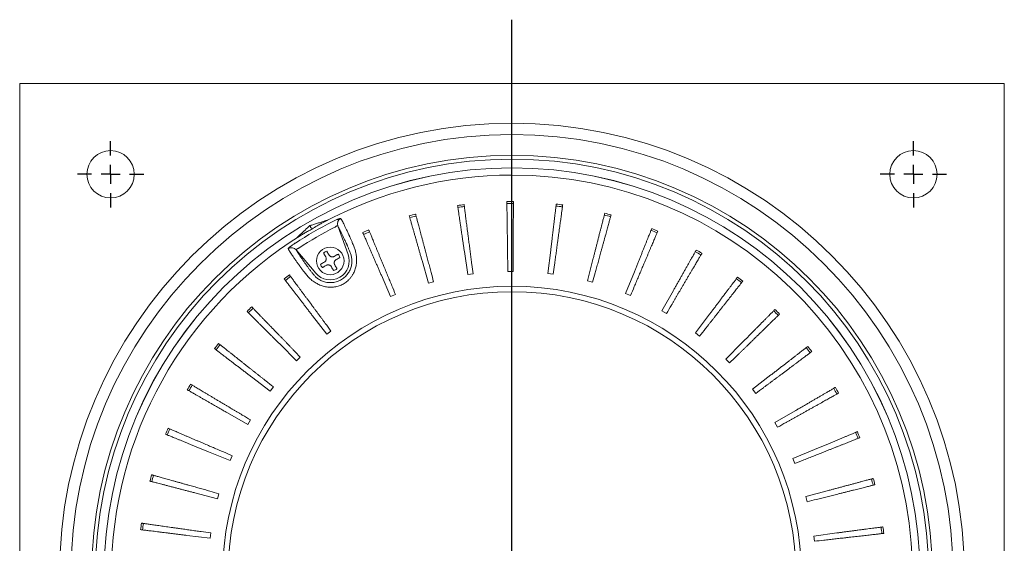
# Model space of a CAD drawing. Units: millimetres. Extents: x 21 to 205, y 9 to 287.
# Drawn here: x 118 to 170, y 134 to 162 of the extents above; entities that cross this region are included whole.
import ezdxf

# ---------------------------------------------------------------- set-up
doc = ezdxf.new("R2010")
doc.units = ezdxf.units.MM
doc.layers.add('WAKU', color=7, linetype='Continuous')

# ---------------------------------------------------------------- blocks, each defined once
blk = doc.blocks.new('SW_CENTERMARKSYMBOL_15')
at = {"layer": 'WAKU', "color": 0}
blk.add_line((0, 1), (0, 29.365), dxfattribs=at)
blk = doc.blocks.new('SW_CENTERMARKSYMBOL_16')
at = {"layer": 'WAKU', "color": 0}
for p, q in [((0, 1), (0, 1.75)), ((-1, 0), (-1.75, 0)), ((0, 0), (-0.5, 0)), ((0, 0), (0, 0.5)), ((0, 0), (0, -0.5)), ((0, 0), (0.5, 0)), ((1, 0), (1.75, 0)), ((0, -1), (0, -1.75))]:
    blk.add_line(p, q, dxfattribs=at)
blk = doc.blocks.new('SW_CENTERMARKSYMBOL_17')
at = {"layer": 'WAKU', "color": 0}
for p, q in [((0, 1), (0, 1.75)), ((-1, 0), (-1.75, 0)), ((0, 0), (-0.5, 0)), ((0, 0), (0, 0.5)), ((0, 0), (0, -0.5)), ((0, 0), (0.5, 0)), ((1, 0), (1.75, 0)), ((0, -1), (0, -1.75))]:
    blk.add_line(p, q, dxfattribs=at)

msp = doc.modelspace()

# ---------------------------------------------------------------- linework, layer by layer
at = {"color": 7, "linetype": 'Continuous', "lineweight": 15}
for p, q in [((118.367, 158.654), (170.367, 158.654)), ((118.367, 106.654), (118.367, 158.654)), ((170.367, 158.654), (170.367, 106.654)), ((142.031, 148.555), (141.852, 149.775)), ((144.147, 148.724), (144.13, 149.957)), ((146.266, 148.613), (146.412, 149.838)), ((139.957, 148.108), (139.618, 149.294)), ((148.353, 148.224), (148.658, 149.418)), ((144.427, 148.725), (144.147, 148.724)), ((137.959, 147.392), (137.467, 148.523)), ((142.309, 148.593), (142.031, 148.555)), ((146.545, 148.577), (146.266, 148.613)), ((148.624, 148.152), (148.353, 148.224)), ((150.369, 147.563), (150.83, 148.707)), ((140.227, 148.183), (139.957, 148.108)), ((152.281, 146.642), (152.889, 147.715)), ((138.217, 147.502), (137.959, 147.392)), ((150.629, 147.456), (150.369, 147.563)), ((152.524, 146.502), (152.281, 146.642)), ((134.583, 145.404), (133.833, 146.383)), ((154.056, 145.477), (154.799, 146.461)), ((134.807, 145.573), (134.583, 145.404)), ((154.278, 145.306), (154.056, 145.477)), ((132.989, 144.004), (132.115, 144.875)), ((155.661, 144.089), (156.527, 144.966)), ((133.188, 144.201), (132.989, 144.004)), ((155.859, 143.89), (155.661, 144.089)), ((131.592, 142.406), (130.612, 143.154)), ((157.069, 142.501), (158.044, 143.257)), ((131.764, 142.627), (131.592, 142.406)), ((157.239, 142.278), (157.069, 142.501)), ((130.419, 140.637), (129.348, 141.25)), ((158.256, 140.742), (159.322, 141.362)), ((130.56, 140.88), (130.419, 140.637)), ((158.395, 140.498), (158.256, 140.742)), ((129.488, 138.73), (128.347, 139.196)), ((129.597, 138.989), (129.488, 138.73)), ((159.2, 138.841), (160.339, 139.316)), ((159.306, 138.581), (159.2, 138.841)), ((128.817, 136.716), (127.624, 137.028)), ((128.891, 136.987), (128.817, 136.716)), ((159.886, 136.833), (161.077, 137.153)), ((159.957, 136.561), (159.886, 136.833)), ((128.418, 134.632), (127.194, 134.784)), ((128.455, 134.91), (128.418, 134.632)), ((160.302, 134.751), (161.524, 134.912)), ((160.336, 134.473), (160.302, 134.751))]:
    msp.add_line(p, q, dxfattribs=at)
at = {"color": 7, "linetype": 'Continuous', "lineweight": 0}
for p, q in [((135.163, 151.125), (135.71, 149.624)), ((133.999, 148.637), (132.973, 149.86))]:
    msp.add_line(p, q, dxfattribs=at)
at = {"color": 7, "linetype": 'Continuous', "lineweight": 15, "flags": 128}
msp.add_lwpolyline([(133.801, 150.955), (133.782, 150.988), (133.765, 151.018), (133.749, 151.046), (133.734, 151.07), (133.722, 151.093), (133.71, 151.112), (133.701, 151.129), (133.692, 151.143)], dxfattribs=at)
at = {"color": 7, "linetype": 'Continuous', "lineweight": 15}
for centre, radius in [((144.367, 132.654), 23.9), ((144.367, 132.654), 23.299), ((123.167, 153.854), 1.25), ((165.567, 153.854), 1.25), ((144.367, 132.654), 22.2), ((144.367, 132.654), 21.542), ((134.767, 149.281), 0.73), ((144.367, 132.654), 15.286), ((144.367, 132.654), 15)]:
    msp.add_circle(centre, radius, dxfattribs=at)
at = {"color": 7, "linetype": 'Continuous', "lineweight": 0}
for radius in [22, 21.541]:
    msp.add_circle((144.367, 132.654), radius, dxfattribs=at)
at = {"color": 7, "linetype": 'Continuous', "lineweight": 15}
for centre, radius, start, end in [((144.367, 132.654), 21.156, 90, 118.218), ((144.367, 132.654), 21.156, 1.7827, 90), ((144.367, 132.654), 19.762, 89.7857, 90.7857), ((144.367, 132.654), 19.762, 97.3571, 98.3571), ((144.367, 132.654), 19.66, 97.3571, 98.3571), ((144.367, 132.654), 19.66, 89.7857, 90.7857), ((144.367, 132.654), 19.66, 82.2143, 83.2143), ((144.367, 132.654), 19.762, 82.2143, 83.2143), ((144.367, 132.654), 19.762, 104.9286, 105.9286), ((144.367, 132.654), 19.66, 104.9286, 105.9286), ((144.367, 132.654), 19.66, 74.6429, 75.6429), ((144.367, 132.654), 19.762, 74.6429, 75.6429), ((144.367, 132.654), 19.762, 112.5, 113.5), ((144.367, 132.654), 19.66, 112.5, 113.5), ((144.367, 132.654), 19.66, 67.0714, 68.0714), ((144.367, 132.654), 19.762, 67.0714, 68.0714), ((144.367, 132.654), 21.156, 121.7827, 238.218), ((134.767, 149.281), 0.547, 109.4719, 130.5281), ((144.367, 132.654), 19.66, 59.5, 60.5), ((144.367, 132.654), 19.762, 59.5, 60.5), ((134.767, 149.281), 0.547, 19.4719, 40.5281), ((134.767, 149.281), 0.547, 199.4719, 220.5281), ((134.767, 149.281), 0.547, 289.4719, 310.5281), ((144.367, 132.654), 19.762, 126.5, 127.5), ((144.367, 132.654), 19.66, 126.5, 127.5), ((144.367, 132.654), 19.66, 51.9286, 52.9286), ((144.367, 132.654), 19.762, 51.9286, 52.9286), ((144.367, 132.654), 19.762, 134.0714, 135.0714), ((144.367, 132.654), 19.66, 134.0714, 135.0714), ((144.367, 132.654), 19.66, 44.3571, 45.3571), ((144.367, 132.654), 19.762, 44.3571, 45.3571), ((144.367, 132.654), 19.762, 141.6429, 142.6429), ((144.367, 132.654), 19.66, 141.6429, 142.6429), ((144.367, 132.654), 19.66, 36.7857, 37.7857), ((144.367, 132.654), 19.762, 36.7857, 37.7857), ((144.367, 132.654), 19.762, 149.2143, 150.2143), ((144.367, 132.654), 19.66, 149.2143, 150.2143), ((144.367, 132.654), 19.66, 29.2143, 30.2143), ((144.367, 132.654), 19.762, 29.2143, 30.2143), ((144.367, 132.654), 19.762, 156.7857, 157.7857), ((144.367, 132.654), 19.66, 156.7857, 157.7857), ((144.367, 132.654), 19.66, 21.6429, 22.6429), ((144.367, 132.654), 19.762, 21.6429, 22.6429), ((144.367, 132.654), 19.762, 164.3571, 165.3571), ((144.367, 132.654), 19.66, 164.3571, 165.3571), ((144.367, 132.654), 19.66, 14.0714, 15.0714), ((144.367, 132.654), 19.762, 14.0714, 15.0714), ((144.367, 132.654), 19.762, 171.9286, 172.9286), ((144.367, 132.654), 19.66, 171.9286, 172.9286), ((144.367, 132.654), 19.66, 6.5, 7.5), ((144.367, 132.654), 19.762, 6.5, 7.5)]:
    msp.add_arc(centre, radius, start, end, dxfattribs=at)
at = {"color": 7, "linetype": 'Continuous', "lineweight": 0}
for centre, radius, start, end in [((144.367, 132.654), 20.966, 116.9303, 123.0697), ((135.464, 151.233), 0.32, 115.529, 199.7893), ((144.367, 132.654), 20.647, 116.9303, 123.0697), ((132.729, 149.653), 0.32, 40.2326, 124.449), ((134.767, 149.281), 1.003, 220, 20)]:
    msp.add_arc(centre, radius, start, end, dxfattribs=at)
at = {"color": 7, "linetype": 'Continuous', "lineweight": 15}
for points, knots in [([(144.096, 152.414), (144.097, 152.397), (144.097, 152.363), (144.098, 152.298), (144.099, 152.221), (144.1, 152.133), (144.102, 152.032), (144.103, 151.913), (144.105, 151.774), (144.107, 151.613), (144.11, 151.439), (144.112, 151.26), (144.115, 151.08), (144.117, 150.902), (144.12, 150.719), (144.122, 150.532), (144.125, 150.343), (144.127, 150.15), (144.129, 150.021), (144.13, 149.957)], [0, 0, 0, 0, 0.055185, 0.110089, 0.164793, 0.219392, 0.274102, 0.32936, 0.395051, 0.46113, 0.527351, 0.593462, 0.652331, 0.710741, 0.768538, 0.826265, 0.884492, 0.942419, 1, 1, 1, 1]), ([(144.427, 148.725), (144.428, 148.895), (144.429, 149.112), (144.43, 149.378), (144.43, 149.523), (144.431, 149.668), (144.432, 149.813), (144.432, 149.958), (144.433, 150.104), (144.433, 150.249), (144.434, 150.406), (144.434, 150.573), (144.435, 150.749), (144.436, 150.922), (144.436, 151.091), (144.437, 151.255), (144.437, 151.412), (144.438, 151.562), (144.439, 151.703), (144.439, 151.835), (144.44, 151.955), (144.44, 152.062), (144.44, 152.155), (144.441, 152.237), (144.441, 152.308), (144.441, 152.368), (144.441, 152.4), (144.441, 152.416)], [0, 0, 0, 0, 0.110958, 0.142661, 0.174365, 0.206069, 0.237772, 0.269476, 0.301183, 0.332971, 0.365014, 0.405269, 0.445188, 0.48526, 0.52573, 0.566496, 0.607463, 0.648507, 0.689518, 0.730382, 0.770991, 0.811241, 0.848858, 0.88647, 0.92416, 0.961988, 1, 1, 1, 1]), ([(141.495, 152.206), (141.498, 152.189), (141.502, 152.156), (141.512, 152.092), (141.523, 152.015), (141.536, 151.928), (141.551, 151.828), (141.568, 151.71), (141.588, 151.573), (141.612, 151.413), (141.637, 151.241), (141.663, 151.064), (141.689, 150.886), (141.715, 150.71), (141.741, 150.529), (141.769, 150.344), (141.796, 150.157), (141.824, 149.966), (141.843, 149.839), (141.852, 149.775)], [0, 0, 0, 0, 0.055185, 0.110089, 0.164793, 0.219392, 0.274102, 0.329361, 0.395051, 0.46113, 0.527351, 0.593462, 0.652331, 0.710741, 0.768538, 0.826265, 0.884492, 0.942419, 1, 1, 1, 1]), ([(142.309, 148.593), (142.288, 148.761), (142.26, 148.977), (142.226, 149.241), (142.207, 149.384), (142.189, 149.528), (142.17, 149.672), (142.151, 149.816), (142.133, 149.96), (142.114, 150.105), (142.094, 150.26), (142.073, 150.426), (142.05, 150.6), (142.028, 150.772), (142.006, 150.939), (141.985, 151.102), (141.965, 151.258), (141.946, 151.407), (141.928, 151.547), (141.911, 151.677), (141.896, 151.796), (141.882, 151.902), (141.87, 151.995), (141.86, 152.076), (141.851, 152.146), (141.843, 152.206), (141.839, 152.237), (141.837, 152.253)], [0, 0, 0, 0, 0.110958, 0.142661, 0.174365, 0.206069, 0.237773, 0.269476, 0.301183, 0.332971, 0.365014, 0.405269, 0.445189, 0.48526, 0.52573, 0.566496, 0.607463, 0.648507, 0.689518, 0.730382, 0.770991, 0.811241, 0.848858, 0.886471, 0.92416, 0.961988, 1, 1, 1, 1]), ([(146.702, 152.277), (146.7, 152.26), (146.696, 152.227), (146.689, 152.163), (146.68, 152.086), (146.669, 151.998), (146.657, 151.898), (146.643, 151.78), (146.627, 151.642), (146.608, 151.482), (146.587, 151.309), (146.566, 151.131), (146.545, 150.953), (146.524, 150.776), (146.502, 150.594), (146.48, 150.409), (146.458, 150.221), (146.435, 150.029), (146.42, 149.901), (146.412, 149.838)], [0, 0, 0, 0, 0.055185, 0.110089, 0.164793, 0.219392, 0.274102, 0.329361, 0.395051, 0.46113, 0.527351, 0.593462, 0.652331, 0.710741, 0.768538, 0.826265, 0.884492, 0.942419, 1, 1, 1, 1]), ([(146.545, 148.577), (146.567, 148.745), (146.597, 148.961), (146.633, 149.224), (146.653, 149.368), (146.672, 149.512), (146.692, 149.655), (146.712, 149.799), (146.731, 149.943), (146.751, 150.087), (146.772, 150.243), (146.795, 150.408), (146.819, 150.583), (146.842, 150.754), (146.865, 150.921), (146.887, 151.083), (146.909, 151.239), (146.929, 151.388), (146.948, 151.528), (146.966, 151.658), (146.982, 151.777), (146.997, 151.883), (147.009, 151.976), (147.02, 152.057), (147.03, 152.127), (147.038, 152.186), (147.042, 152.218), (147.044, 152.233)], [0, 0, 0, 0, 0.110958, 0.142662, 0.174365, 0.206069, 0.237772, 0.269476, 0.301183, 0.332971, 0.365014, 0.405269, 0.445189, 0.48526, 0.52573, 0.566496, 0.607463, 0.648508, 0.689518, 0.730382, 0.770991, 0.811241, 0.848858, 0.88647, 0.92416, 0.961988, 1, 1, 1, 1]), ([(133.692, 151.143), (133.759, 151.164), (133.892, 151.206), (134.092, 151.268), (134.263, 151.321), (134.394, 151.361), (134.477, 151.386), (134.53, 151.402), (134.566, 151.412), (134.589, 151.419), (134.607, 151.424), (134.613, 151.425), (134.615, 151.425)], [0, 0, 0, 0, 0.207318, 0.414684, 0.621818, 0.746821, 0.833087, 0.893392, 0.925712, 0.957962, 0.984279, 1, 1, 1, 1]), ([(138.944, 151.657), (138.948, 151.641), (138.958, 151.608), (138.976, 151.546), (138.997, 151.472), (139.021, 151.386), (139.049, 151.29), (139.081, 151.175), (139.119, 151.041), (139.164, 150.886), (139.212, 150.719), (139.261, 150.547), (139.31, 150.374), (139.359, 150.203), (139.409, 150.027), (139.46, 149.847), (139.512, 149.665), (139.565, 149.48), (139.6, 149.356), (139.618, 149.294)], [0, 0, 0, 0, 0.055185, 0.110089, 0.164793, 0.219392, 0.274102, 0.32936, 0.395051, 0.46113, 0.527351, 0.593462, 0.652331, 0.710741, 0.768538, 0.826264, 0.884492, 0.942419, 1, 1, 1, 1]), ([(140.227, 148.183), (140.183, 148.347), (140.127, 148.557), (140.059, 148.814), (140.021, 148.954), (139.984, 149.094), (139.947, 149.234), (139.909, 149.374), (139.872, 149.515), (139.834, 149.656), (139.794, 149.807), (139.751, 149.968), (139.706, 150.139), (139.661, 150.305), (139.618, 150.469), (139.575, 150.627), (139.535, 150.779), (139.496, 150.924), (139.46, 151.061), (139.426, 151.187), (139.395, 151.304), (139.368, 151.407), (139.343, 151.497), (139.322, 151.576), (139.304, 151.645), (139.289, 151.703), (139.28, 151.733), (139.276, 151.749)], [0, 0, 0, 0, 0.110958, 0.142662, 0.174365, 0.206069, 0.237773, 0.269476, 0.301183, 0.332971, 0.365014, 0.405269, 0.445188, 0.48526, 0.52573, 0.566496, 0.607463, 0.648507, 0.689518, 0.730382, 0.770991, 0.811241, 0.848858, 0.886471, 0.92416, 0.961988, 1, 1, 1, 1]), ([(148.624, 148.152), (148.669, 148.315), (148.726, 148.525), (148.797, 148.781), (148.835, 148.921), (148.873, 149.061), (148.912, 149.201), (148.95, 149.341), (148.989, 149.481), (149.027, 149.621), (149.069, 149.772), (149.113, 149.933), (149.16, 150.103), (149.205, 150.27), (149.25, 150.432), (149.294, 150.591), (149.335, 150.743), (149.375, 150.887), (149.412, 151.023), (149.447, 151.15), (149.479, 151.266), (149.507, 151.369), (149.532, 151.459), (149.554, 151.538), (149.572, 151.606), (149.588, 151.664), (149.597, 151.695), (149.601, 151.71)], [0, 0, 0, 0, 0.110958, 0.142661, 0.174365, 0.206069, 0.237772, 0.269476, 0.301183, 0.332971, 0.365014, 0.405269, 0.445188, 0.48526, 0.52573, 0.566496, 0.607463, 0.648507, 0.689518, 0.730382, 0.770991, 0.811241, 0.848858, 0.886471, 0.92416, 0.961988, 1, 1, 1, 1]), ([(149.268, 151.798), (149.263, 151.782), (149.255, 151.749), (149.239, 151.687), (149.22, 151.612), (149.198, 151.526), (149.173, 151.429), (149.143, 151.313), (149.109, 151.178), (149.069, 151.022), (149.026, 150.854), (148.981, 150.681), (148.937, 150.506), (148.893, 150.333), (148.847, 150.156), (148.801, 149.975), (148.754, 149.792), (148.706, 149.605), (148.674, 149.48), (148.658, 149.418)], [0, 0, 0, 0, 0.055185, 0.110089, 0.164793, 0.219392, 0.274102, 0.329361, 0.395051, 0.46113, 0.527351, 0.593462, 0.652331, 0.710741, 0.768538, 0.826265, 0.884492, 0.942419, 1, 1, 1, 1]), ([(132.986, 150.484), (132.986, 150.485), (132.989, 150.488), (133.003, 150.502), (133.025, 150.523), (133.067, 150.564), (133.126, 150.62), (133.205, 150.693), (133.302, 150.784), (133.419, 150.892), (133.555, 151.017), (133.647, 151.101), (133.692, 151.143)], [0, 0, 0, 0, 0.005857, 0.037224, 0.079205, 0.121385, 0.230355, 0.339824, 0.449295, 0.632794, 0.816417, 1, 1, 1, 1]), ([(133.801, 150.955), (133.738, 150.923), (133.612, 150.86), (133.429, 150.759), (133.3, 150.684), (133.234, 150.643), (133.225, 150.637)], [0, 0, 0, 0, 0.316436, 0.632873, 0.94931, 1, 1, 1, 1]), ([(134.365, 151.294), (134.331, 151.276), (134.237, 151.226), (134.048, 151.116), (133.895, 151.016), (133.801, 150.955)], [0, 0, 0, 0, 0.180315, 0.496934, 1, 1, 1, 1]), ([(138.217, 147.502), (138.152, 147.658), (138.069, 147.859), (137.967, 148.105), (137.912, 148.239), (137.856, 148.373), (137.801, 148.507), (137.745, 148.641), (137.689, 148.775), (137.634, 148.91), (137.574, 149.055), (137.51, 149.209), (137.442, 149.372), (137.376, 149.531), (137.312, 149.687), (137.249, 149.839), (137.189, 149.984), (137.131, 150.123), (137.077, 150.253), (137.027, 150.375), (136.981, 150.486), (136.94, 150.584), (136.904, 150.671), (136.873, 150.746), (136.846, 150.812), (136.823, 150.867), (136.811, 150.897), (136.805, 150.911)], [0, 0, 0, 0, 0.110958, 0.142662, 0.174365, 0.206069, 0.237773, 0.269476, 0.301183, 0.332971, 0.365014, 0.405269, 0.445189, 0.48526, 0.52573, 0.566496, 0.607463, 0.648507, 0.689518, 0.730382, 0.770991, 0.811241, 0.848858, 0.886471, 0.92416, 0.961988, 1, 1, 1, 1]), ([(150.629, 147.456), (150.695, 147.612), (150.779, 147.812), (150.883, 148.057), (150.939, 148.19), (150.996, 148.324), (151.053, 148.458), (151.109, 148.591), (151.166, 148.725), (151.222, 148.859), (151.283, 149.004), (151.348, 149.157), (151.417, 149.32), (151.484, 149.479), (151.55, 149.634), (151.614, 149.785), (151.675, 149.93), (151.734, 150.068), (151.789, 150.198), (151.84, 150.319), (151.887, 150.43), (151.928, 150.528), (151.965, 150.615), (151.997, 150.69), (152.024, 150.755), (152.048, 150.81), (152.06, 150.84), (152.066, 150.854)], [0, 0, 0, 0, 0.110958, 0.142662, 0.174365, 0.206069, 0.237773, 0.269476, 0.301183, 0.332971, 0.365014, 0.405269, 0.445188, 0.48526, 0.52573, 0.566496, 0.607463, 0.648507, 0.689518, 0.730382, 0.770991, 0.811241, 0.848858, 0.886471, 0.92416, 0.961988, 1, 1, 1, 1]), ([(151.747, 150.986), (151.741, 150.97), (151.729, 150.939), (151.704, 150.879), (151.676, 150.807), (151.642, 150.725), (151.605, 150.632), (151.561, 150.521), (151.508, 150.392), (151.448, 150.243), (151.383, 150.081), (151.317, 149.915), (151.249, 149.749), (151.183, 149.583), (151.114, 149.414), (151.045, 149.24), (150.974, 149.065), (150.902, 148.886), (150.854, 148.766), (150.83, 148.707)], [0, 0, 0, 0, 0.055185, 0.110089, 0.164793, 0.219392, 0.274102, 0.329361, 0.395051, 0.46113, 0.527351, 0.593462, 0.652331, 0.710741, 0.768538, 0.826265, 0.884492, 0.942419, 1, 1, 1, 1]), ([(136.487, 150.777), (136.494, 150.761), (136.507, 150.73), (136.533, 150.671), (136.564, 150.6), (136.599, 150.519), (136.639, 150.426), (136.687, 150.317), (136.742, 150.19), (136.807, 150.042), (136.876, 149.882), (136.947, 149.718), (137.019, 149.553), (137.09, 149.39), (137.163, 149.222), (137.238, 149.051), (137.313, 148.877), (137.39, 148.7), (137.441, 148.582), (137.467, 148.523)], [0, 0, 0, 0, 0.055185, 0.110089, 0.164793, 0.219392, 0.274102, 0.329361, 0.395051, 0.46113, 0.527351, 0.593462, 0.652331, 0.710741, 0.768538, 0.826265, 0.884493, 0.942419, 1, 1, 1, 1]), ([(134.585, 149.797), (134.594, 149.781), (134.613, 149.748), (134.653, 149.679), (134.684, 149.626), (134.704, 149.591)], [0, 0, 0, 0, 0.24785, 0.496452, 1, 1, 1, 1]), ([(154.099, 149.854), (154.09, 149.839), (154.074, 149.81), (154.042, 149.753), (154.004, 149.686), (153.96, 149.609), (153.911, 149.521), (153.852, 149.418), (153.783, 149.297), (153.704, 149.156), (153.618, 149.005), (153.53, 148.849), (153.442, 148.693), (153.354, 148.537), (153.264, 148.378), (153.172, 148.216), (153.079, 148.051), (152.984, 147.883), (152.92, 147.771), (152.889, 147.715)], [0, 0, 0, 0, 0.055185, 0.110089, 0.164793, 0.219392, 0.274102, 0.329361, 0.395051, 0.461131, 0.527351, 0.593462, 0.652331, 0.710741, 0.768538, 0.826265, 0.884492, 0.942419, 1, 1, 1, 1]), ([(134.531, 149.491), (134.511, 149.526), (134.481, 149.578), (134.441, 149.647), (134.421, 149.681), (134.412, 149.697)], [0, 0, 0, 0, 0.497903, 0.749336, 1, 1, 1, 1]), ([(134.458, 149.218), (134.467, 149.224), (134.485, 149.236), (134.509, 149.259), (134.529, 149.287), (134.544, 149.317), (134.554, 149.348), (134.558, 149.381), (134.557, 149.414), (134.55, 149.452), (134.538, 149.476), (134.531, 149.491)], [0, 0, 0, 0, 0.106453, 0.212892, 0.319453, 0.426008, 0.530067, 0.634132, 0.737282, 0.840451, 1, 1, 1, 1]), ([(134.704, 149.591), (134.71, 149.582), (134.722, 149.563), (134.745, 149.539), (134.773, 149.52), (134.803, 149.505), (134.834, 149.495), (134.867, 149.49), (134.9, 149.492), (134.938, 149.499), (134.962, 149.511), (134.977, 149.518)], [0, 0, 0, 0, 0.106456, 0.21289, 0.319455, 0.426009, 0.530069, 0.634131, 0.737284, 0.84045, 1, 1, 1, 1]), ([(134.977, 149.518), (135.012, 149.538), (135.064, 149.568), (135.133, 149.608), (135.167, 149.627), (135.183, 149.637)], [0, 0, 0, 0, 0.497904, 0.749338, 1, 1, 1, 1]), ([(135.077, 149.345), (135.068, 149.339), (135.049, 149.327), (135.025, 149.303), (135.006, 149.276), (134.991, 149.246), (134.981, 149.214), (134.976, 149.182), (134.978, 149.149), (134.985, 149.111), (134.997, 149.086), (135.004, 149.071)], [0, 0, 0, 0, 0.106453, 0.21289, 0.319456, 0.426011, 0.53007, 0.634131, 0.737286, 0.84045, 1, 1, 1, 1]), ([(135.283, 149.464), (135.267, 149.454), (135.234, 149.435), (135.165, 149.395), (135.112, 149.365), (135.077, 149.345)], [0, 0, 0, 0, 0.247852, 0.496453, 1, 1, 1, 1]), ([(152.524, 146.502), (152.61, 146.647), (152.721, 146.835), (152.856, 147.064), (152.929, 147.189), (153.003, 147.314), (153.077, 147.439), (153.15, 147.564), (153.224, 147.689), (153.298, 147.815), (153.377, 147.95), (153.462, 148.094), (153.552, 148.246), (153.639, 148.394), (153.725, 148.54), (153.808, 148.681), (153.888, 148.817), (153.964, 148.946), (154.036, 149.068), (154.102, 149.181), (154.164, 149.284), (154.218, 149.376), (154.265, 149.457), (154.307, 149.527), (154.343, 149.588), (154.373, 149.64), (154.389, 149.667), (154.397, 149.681)], [0, 0, 0, 0, 0.110958, 0.142662, 0.174365, 0.206069, 0.237773, 0.269476, 0.301183, 0.332971, 0.365015, 0.405269, 0.445189, 0.48526, 0.52573, 0.566496, 0.607463, 0.648508, 0.689518, 0.730382, 0.770991, 0.811241, 0.848858, 0.886471, 0.92416, 0.961988, 1, 1, 1, 1]), ([(134.251, 149.099), (134.268, 149.108), (134.301, 149.127), (134.37, 149.167), (134.422, 149.198), (134.458, 149.218)], [0, 0, 0, 0, 0.247851, 0.496454, 1, 1, 1, 1]), ([(134.558, 149.045), (134.523, 149.025), (134.471, 148.994), (134.401, 148.954), (134.368, 148.935), (134.351, 148.926)], [0, 0, 0, 0, 0.497902, 0.749335, 1, 1, 1, 1]), ([(134.831, 148.971), (134.825, 148.981), (134.813, 148.999), (134.789, 149.023), (134.762, 149.043), (134.732, 149.058), (134.7, 149.068), (134.668, 149.072), (134.635, 149.071), (134.597, 149.064), (134.572, 149.052), (134.558, 149.045)], [0, 0, 0, 0, 0.106451, 0.21289, 0.319455, 0.426009, 0.530068, 0.63413, 0.737283, 0.84045, 1, 1, 1, 1]), ([(134.95, 148.765), (134.94, 148.782), (134.921, 148.815), (134.881, 148.884), (134.851, 148.936), (134.831, 148.971)], [0, 0, 0, 0, 0.247853, 0.496453, 1, 1, 1, 1]), ([(135.004, 149.071), (135.024, 149.037), (135.054, 148.985), (135.094, 148.915), (135.113, 148.882), (135.123, 148.865)], [0, 0, 0, 0, 0.4979, 0.749334, 1, 1, 1, 1]), ([(132.337, 148.332), (132.347, 148.318), (132.368, 148.292), (132.407, 148.24), (132.454, 148.179), (132.508, 148.109), (132.569, 148.029), (132.642, 147.935), (132.727, 147.824), (132.825, 147.696), (132.931, 147.558), (133.039, 147.416), (133.149, 147.274), (133.258, 147.132), (133.369, 146.987), (133.483, 146.839), (133.598, 146.689), (133.715, 146.536), (133.794, 146.434), (133.833, 146.383)], [0, 0, 0, 0, 0.055185, 0.110089, 0.164793, 0.219392, 0.274102, 0.32936, 0.395051, 0.46113, 0.527351, 0.593463, 0.652331, 0.710741, 0.768538, 0.826265, 0.884492, 0.942419, 1, 1, 1, 1]), ([(134.807, 145.573), (134.707, 145.709), (134.577, 145.884), (134.419, 146.098), (134.333, 146.214), (134.247, 146.331), (134.16, 146.448), (134.074, 146.564), (133.988, 146.681), (133.901, 146.798), (133.808, 146.924), (133.708, 147.058), (133.603, 147.2), (133.501, 147.339), (133.4, 147.474), (133.303, 147.606), (133.209, 147.733), (133.12, 147.854), (133.036, 147.967), (132.958, 148.072), (132.886, 148.169), (132.823, 148.255), (132.767, 148.33), (132.719, 148.396), (132.676, 148.453), (132.641, 148.501), (132.622, 148.527), (132.612, 148.539)], [0, 0, 0, 0, 0.110958, 0.142662, 0.174365, 0.206069, 0.237773, 0.269476, 0.301183, 0.332971, 0.365014, 0.405269, 0.445188, 0.48526, 0.52573, 0.566496, 0.607463, 0.648507, 0.689518, 0.730382, 0.770991, 0.811241, 0.848858, 0.88647, 0.92416, 0.961988, 1, 1, 1, 1]), ([(154.278, 145.306), (154.382, 145.439), (154.516, 145.611), (154.68, 145.82), (154.77, 145.934), (154.859, 146.048), (154.949, 146.163), (155.038, 146.277), (155.128, 146.391), (155.218, 146.506), (155.314, 146.629), (155.417, 146.761), (155.526, 146.899), (155.632, 147.035), (155.737, 147.168), (155.838, 147.297), (155.935, 147.421), (156.027, 147.539), (156.114, 147.65), (156.195, 147.754), (156.269, 147.848), (156.335, 147.932), (156.393, 148.006), (156.443, 148.071), (156.487, 148.126), (156.524, 148.174), (156.544, 148.199), (156.553, 148.211)], [0, 0, 0, 0, 0.110958, 0.142662, 0.174365, 0.206069, 0.237773, 0.269476, 0.301183, 0.332971, 0.365014, 0.405269, 0.445188, 0.48526, 0.52573, 0.566496, 0.607463, 0.648507, 0.689518, 0.730382, 0.770991, 0.811241, 0.848858, 0.88647, 0.92416, 0.961988, 1, 1, 1, 1]), ([(156.28, 148.421), (156.27, 148.408), (156.25, 148.381), (156.21, 148.329), (156.164, 148.268), (156.111, 148.197), (156.05, 148.117), (155.978, 148.022), (155.894, 147.911), (155.797, 147.782), (155.692, 147.643), (155.584, 147.501), (155.476, 147.357), (155.369, 147.215), (155.258, 147.069), (155.146, 146.92), (155.032, 146.769), (154.915, 146.615), (154.838, 146.512), (154.799, 146.461)], [0, 0, 0, 0, 0.055185, 0.110089, 0.164793, 0.219392, 0.274102, 0.32936, 0.395051, 0.46113, 0.527351, 0.593462, 0.652331, 0.710741, 0.768538, 0.826265, 0.884492, 0.942419, 1, 1, 1, 1]), ([(133.188, 144.201), (133.071, 144.322), (132.919, 144.479), (132.734, 144.67), (132.634, 144.774), (132.533, 144.878), (132.432, 144.983), (132.331, 145.087), (132.23, 145.191), (132.128, 145.296), (132.019, 145.408), (131.903, 145.528), (131.781, 145.655), (131.661, 145.779), (131.543, 145.9), (131.429, 146.018), (131.32, 146.131), (131.215, 146.239), (131.117, 146.34), (131.026, 146.435), (130.942, 146.521), (130.868, 146.598), (130.803, 146.665), (130.746, 146.724), (130.697, 146.775), (130.655, 146.818), (130.633, 146.841), (130.622, 146.852)], [0, 0, 0, 0, 0.110958, 0.142661, 0.174365, 0.206069, 0.237772, 0.269476, 0.301183, 0.332971, 0.365014, 0.405269, 0.445188, 0.48526, 0.52573, 0.566496, 0.607463, 0.648507, 0.689518, 0.730382, 0.770991, 0.811241, 0.848858, 0.886471, 0.92416, 0.961988, 1, 1, 1, 1]), ([(158.254, 146.714), (158.242, 146.702), (158.218, 146.678), (158.173, 146.632), (158.119, 146.577), (158.056, 146.514), (157.986, 146.443), (157.902, 146.358), (157.804, 146.259), (157.691, 146.144), (157.568, 146.02), (157.443, 145.893), (157.317, 145.765), (157.191, 145.638), (157.063, 145.508), (156.931, 145.375), (156.799, 145.241), (156.663, 145.104), (156.573, 145.012), (156.527, 144.966)], [0, 0, 0, 0, 0.055185, 0.110089, 0.164793, 0.219392, 0.274102, 0.32936, 0.395051, 0.46113, 0.527351, 0.593462, 0.652331, 0.710741, 0.768538, 0.826265, 0.884492, 0.942419, 1, 1, 1, 1]), ([(130.376, 146.61), (130.388, 146.598), (130.412, 146.574), (130.458, 146.529), (130.512, 146.474), (130.575, 146.411), (130.646, 146.34), (130.73, 146.256), (130.829, 146.158), (130.943, 146.044), (131.067, 145.921), (131.193, 145.795), (131.32, 145.668), (131.447, 145.542), (131.576, 145.413), (131.708, 145.281), (131.842, 145.147), (131.979, 145.011), (132.07, 144.92), (132.115, 144.875)], [0, 0, 0, 0, 0.055185, 0.110089, 0.164793, 0.219392, 0.274102, 0.329361, 0.395051, 0.46113, 0.527351, 0.593462, 0.652331, 0.710741, 0.768538, 0.826265, 0.884492, 0.942419, 1, 1, 1, 1]), ([(155.859, 143.89), (155.98, 144.008), (156.135, 144.16), (156.325, 144.346), (156.429, 144.448), (156.533, 144.549), (156.637, 144.651), (156.74, 144.752), (156.844, 144.853), (156.948, 144.955), (157.06, 145.065), (157.18, 145.182), (157.306, 145.305), (157.429, 145.426), (157.55, 145.544), (157.667, 145.658), (157.78, 145.768), (157.887, 145.873), (157.988, 145.972), (158.082, 146.064), (158.168, 146.148), (158.244, 146.222), (158.311, 146.288), (158.369, 146.345), (158.42, 146.395), (158.463, 146.437), (158.486, 146.459), (158.497, 146.47)], [0, 0, 0, 0, 0.110958, 0.142662, 0.174365, 0.206069, 0.237773, 0.269476, 0.301183, 0.332971, 0.365014, 0.405269, 0.445189, 0.48526, 0.52573, 0.566496, 0.607463, 0.648507, 0.689518, 0.730382, 0.770991, 0.811241, 0.848858, 0.886471, 0.92416, 0.961988, 1, 1, 1, 1]), ([(128.659, 144.645), (128.673, 144.635), (128.699, 144.614), (128.751, 144.575), (128.812, 144.528), (128.883, 144.474), (128.963, 144.413), (129.057, 144.341), (129.168, 144.256), (129.296, 144.159), (129.434, 144.053), (129.576, 143.945), (129.719, 143.835), (129.861, 143.727), (130.006, 143.616), (130.155, 143.503), (130.305, 143.388), (130.459, 143.271), (130.561, 143.193), (130.612, 143.154)], [0, 0, 0, 0, 0.055185, 0.110089, 0.164793, 0.219392, 0.274102, 0.32936, 0.395051, 0.46113, 0.527351, 0.593462, 0.652331, 0.710741, 0.768538, 0.826265, 0.884492, 0.942419, 1, 1, 1, 1]), ([(131.764, 142.627), (131.632, 142.732), (131.461, 142.867), (131.253, 143.032), (131.139, 143.122), (131.025, 143.212), (130.911, 143.302), (130.798, 143.392), (130.684, 143.482), (130.569, 143.573), (130.446, 143.67), (130.316, 143.774), (130.177, 143.883), (130.042, 143.99), (129.91, 144.095), (129.781, 144.197), (129.658, 144.295), (129.54, 144.388), (129.429, 144.475), (129.326, 144.557), (129.232, 144.631), (129.148, 144.698), (129.075, 144.756), (129.011, 144.806), (128.955, 144.85), (128.908, 144.888), (128.883, 144.907), (128.871, 144.917)], [0, 0, 0, 0, 0.110958, 0.142662, 0.174365, 0.206069, 0.237772, 0.269476, 0.301183, 0.332971, 0.365014, 0.405269, 0.445189, 0.48526, 0.52573, 0.566496, 0.607463, 0.648507, 0.689518, 0.730382, 0.770991, 0.811241, 0.848858, 0.88647, 0.92416, 0.961988, 1, 1, 1, 1]), ([(159.985, 144.762), (159.972, 144.752), (159.945, 144.731), (159.894, 144.691), (159.833, 144.644), (159.763, 144.59), (159.684, 144.528), (159.59, 144.455), (159.48, 144.37), (159.352, 144.271), (159.215, 144.164), (159.073, 144.055), (158.931, 143.945), (158.79, 143.835), (158.646, 143.723), (158.498, 143.609), (158.349, 143.493), (158.196, 143.375), (158.094, 143.296), (158.044, 143.257)], [0, 0, 0, 0, 0.055185, 0.110089, 0.164793, 0.219392, 0.274102, 0.32936, 0.395051, 0.46113, 0.527351, 0.593462, 0.652331, 0.710741, 0.768538, 0.826265, 0.884492, 0.942419, 1, 1, 1, 1]), ([(157.239, 142.278), (157.375, 142.379), (157.549, 142.509), (157.762, 142.669), (157.878, 142.756), (157.994, 142.842), (158.11, 142.929), (158.227, 143.016), (158.343, 143.103), (158.459, 143.19), (158.585, 143.284), (158.719, 143.384), (158.86, 143.49), (158.998, 143.593), (159.133, 143.694), (159.265, 143.792), (159.391, 143.887), (159.511, 143.977), (159.624, 144.061), (159.729, 144.14), (159.825, 144.212), (159.911, 144.276), (159.986, 144.332), (160.051, 144.381), (160.108, 144.423), (160.156, 144.459), (160.182, 144.478), (160.194, 144.488)], [0, 0, 0, 0, 0.110958, 0.142661, 0.174365, 0.206069, 0.237772, 0.269476, 0.301183, 0.332971, 0.365014, 0.405269, 0.445188, 0.48526, 0.52573, 0.566496, 0.607463, 0.648507, 0.689518, 0.730382, 0.770991, 0.811241, 0.848858, 0.886471, 0.92416, 0.961988, 1, 1, 1, 1]), ([(130.56, 140.88), (130.415, 140.966), (130.228, 141.078), (129.999, 141.214), (129.875, 141.288), (129.75, 141.362), (129.625, 141.437), (129.501, 141.511), (129.376, 141.585), (129.251, 141.66), (129.116, 141.74), (128.973, 141.825), (128.821, 141.916), (128.673, 142.004), (128.528, 142.09), (128.387, 142.174), (128.252, 142.255), (128.123, 142.332), (128.002, 142.404), (127.889, 142.471), (127.786, 142.533), (127.694, 142.587), (127.613, 142.635), (127.543, 142.677), (127.482, 142.713), (127.431, 142.744), (127.404, 142.76), (127.39, 142.768)], [0, 0, 0, 0, 0.110958, 0.142662, 0.174365, 0.206069, 0.237773, 0.269476, 0.301183, 0.332971, 0.365014, 0.405269, 0.445188, 0.48526, 0.52573, 0.566496, 0.607463, 0.648507, 0.689518, 0.730382, 0.770991, 0.811241, 0.848858, 0.886471, 0.92416, 0.961988, 1, 1, 1, 1]), ([(161.445, 142.599), (161.43, 142.59), (161.401, 142.573), (161.345, 142.54), (161.278, 142.502), (161.202, 142.457), (161.115, 142.406), (161.012, 142.347), (160.892, 142.276), (160.752, 142.195), (160.602, 142.108), (160.447, 142.018), (160.292, 141.927), (160.138, 141.838), (159.98, 141.746), (159.819, 141.652), (159.655, 141.556), (159.488, 141.459), (159.377, 141.394), (159.322, 141.362)], [0, 0, 0, 0, 0.055185, 0.110089, 0.164793, 0.219392, 0.274102, 0.32936, 0.395051, 0.46113, 0.527351, 0.593462, 0.652331, 0.710741, 0.768538, 0.826265, 0.884492, 0.942419, 1, 1, 1, 1]), ([(127.216, 142.471), (127.231, 142.462), (127.26, 142.445), (127.316, 142.413), (127.383, 142.375), (127.46, 142.331), (127.547, 142.281), (127.651, 142.222), (127.772, 142.153), (127.911, 142.073), (128.063, 141.986), (128.218, 141.897), (128.374, 141.808), (128.528, 141.719), (128.687, 141.629), (128.849, 141.536), (129.014, 141.442), (129.181, 141.346), (129.293, 141.282), (129.348, 141.25)], [0, 0, 0, 0, 0.055185, 0.110089, 0.164793, 0.219392, 0.274102, 0.32936, 0.395051, 0.46113, 0.527351, 0.593463, 0.652331, 0.710741, 0.768538, 0.826265, 0.884492, 0.942419, 1, 1, 1, 1]), ([(158.395, 140.498), (158.543, 140.581), (158.732, 140.687), (158.965, 140.817), (159.091, 140.887), (159.218, 140.958), (159.344, 141.029), (159.471, 141.1), (159.598, 141.171), (159.725, 141.242), (159.862, 141.318), (160.007, 141.4), (160.161, 141.486), (160.312, 141.57), (160.459, 141.652), (160.602, 141.732), (160.74, 141.809), (160.871, 141.883), (160.994, 141.951), (161.109, 142.015), (161.214, 142.074), (161.307, 142.126), (161.389, 142.172), (161.46, 142.212), (161.522, 142.246), (161.574, 142.276), (161.602, 142.291), (161.616, 142.299)], [0, 0, 0, 0, 0.110958, 0.142662, 0.174365, 0.206069, 0.237773, 0.269476, 0.301183, 0.332971, 0.365014, 0.405269, 0.445188, 0.48526, 0.52573, 0.566496, 0.607463, 0.648507, 0.689518, 0.730382, 0.770991, 0.811241, 0.848858, 0.886471, 0.92416, 0.961988, 1, 1, 1, 1]), ([(129.597, 138.989), (129.441, 139.055), (129.241, 139.141), (128.997, 139.246), (128.863, 139.303), (128.73, 139.36), (128.597, 139.418), (128.463, 139.475), (128.33, 139.532), (128.196, 139.589), (128.052, 139.651), (127.899, 139.717), (127.737, 139.786), (127.578, 139.855), (127.423, 139.921), (127.272, 139.986), (127.127, 140.048), (126.989, 140.107), (126.86, 140.163), (126.739, 140.214), (126.629, 140.262), (126.531, 140.304), (126.444, 140.341), (126.369, 140.373), (126.304, 140.401), (126.249, 140.424), (126.22, 140.437), (126.205, 140.443)], [0, 0, 0, 0, 0.110958, 0.142662, 0.174365, 0.206069, 0.237773, 0.269476, 0.301183, 0.332971, 0.365014, 0.405269, 0.445188, 0.48526, 0.52573, 0.566496, 0.607463, 0.648508, 0.689518, 0.730382, 0.770991, 0.811241, 0.848858, 0.886471, 0.92416, 0.961988, 1, 1, 1, 1]), ([(126.072, 140.125), (126.088, 140.119), (126.119, 140.106), (126.179, 140.081), (126.25, 140.052), (126.332, 140.019), (126.426, 139.981), (126.536, 139.936), (126.665, 139.883), (126.814, 139.822), (126.975, 139.756), (127.14, 139.689), (127.307, 139.621), (127.472, 139.553), (127.641, 139.484), (127.814, 139.414), (127.989, 139.342), (128.168, 139.269), (128.287, 139.22), (128.347, 139.196)], [0, 0, 0, 0, 0.055185, 0.110089, 0.164793, 0.219392, 0.274102, 0.32936, 0.395051, 0.46113, 0.527351, 0.593462, 0.652331, 0.710741, 0.768538, 0.826265, 0.884492, 0.942419, 1, 1, 1, 1]), ([(159.306, 138.581), (159.463, 138.644), (159.666, 138.724), (159.913, 138.822), (160.048, 138.875), (160.183, 138.929), (160.317, 138.982), (160.452, 139.036), (160.587, 139.09), (160.723, 139.143), (160.868, 139.201), (161.023, 139.263), (161.187, 139.328), (161.348, 139.391), (161.505, 139.454), (161.657, 139.514), (161.804, 139.572), (161.943, 139.628), (162.074, 139.68), (162.196, 139.728), (162.308, 139.772), (162.407, 139.812), (162.494, 139.846), (162.57, 139.876), (162.636, 139.903), (162.692, 139.925), (162.721, 139.936), (162.736, 139.942)], [0, 0, 0, 0, 0.110958, 0.142662, 0.174365, 0.206069, 0.237773, 0.269476, 0.301183, 0.332971, 0.365014, 0.405269, 0.445188, 0.48526, 0.52573, 0.566496, 0.607463, 0.648508, 0.689518, 0.730382, 0.770991, 0.811241, 0.848858, 0.886471, 0.92416, 0.961988, 1, 1, 1, 1]), ([(162.606, 140.262), (162.591, 140.255), (162.559, 140.242), (162.5, 140.217), (162.429, 140.188), (162.347, 140.153), (162.254, 140.115), (162.144, 140.069), (162.015, 140.015), (161.867, 139.953), (161.706, 139.886), (161.541, 139.817), (161.375, 139.748), (161.21, 139.68), (161.042, 139.609), (160.869, 139.537), (160.695, 139.464), (160.517, 139.39), (160.398, 139.341), (160.339, 139.316)], [0, 0, 0, 0, 0.055185, 0.110089, 0.164793, 0.219392, 0.274102, 0.32936, 0.395051, 0.46113, 0.527351, 0.593462, 0.652331, 0.710741, 0.768538, 0.826265, 0.884492, 0.942419, 1, 1, 1, 1]), ([(128.891, 136.987), (128.728, 137.033), (128.518, 137.092), (128.262, 137.163), (128.122, 137.202), (127.983, 137.241), (127.843, 137.281), (127.703, 137.32), (127.564, 137.359), (127.423, 137.398), (127.272, 137.44), (127.112, 137.485), (126.942, 137.533), (126.775, 137.58), (126.613, 137.625), (126.455, 137.669), (126.303, 137.712), (126.159, 137.752), (126.023, 137.79), (125.897, 137.826), (125.781, 137.858), (125.678, 137.887), (125.588, 137.912), (125.509, 137.934), (125.441, 137.953), (125.383, 137.969), (125.353, 137.978), (125.337, 137.982)], [0, 0, 0, 0, 0.110958, 0.142662, 0.174365, 0.206069, 0.237772, 0.269476, 0.301183, 0.332971, 0.365014, 0.405269, 0.445188, 0.48526, 0.52573, 0.566496, 0.607463, 0.648507, 0.689518, 0.730382, 0.770991, 0.811241, 0.848858, 0.886471, 0.92416, 0.961988, 1, 1, 1, 1]), ([(125.247, 137.649), (125.263, 137.645), (125.296, 137.637), (125.359, 137.62), (125.433, 137.601), (125.519, 137.578), (125.617, 137.553), (125.732, 137.523), (125.866, 137.488), (126.022, 137.447), (126.191, 137.403), (126.364, 137.358), (126.538, 137.312), (126.71, 137.267), (126.887, 137.221), (127.068, 137.174), (127.251, 137.126), (127.438, 137.077), (127.562, 137.044), (127.624, 137.028)], [0, 0, 0, 0, 0.055185, 0.110089, 0.164793, 0.219392, 0.274102, 0.32936, 0.395051, 0.46113, 0.527351, 0.593462, 0.652331, 0.710741, 0.768538, 0.826265, 0.884492, 0.942419, 1, 1, 1, 1]), ([(159.957, 136.561), (160.121, 136.602), (160.332, 136.655), (160.59, 136.72), (160.731, 136.755), (160.872, 136.79), (161.012, 136.826), (161.153, 136.861), (161.294, 136.896), (161.435, 136.932), (161.587, 136.97), (161.749, 137.01), (161.92, 137.053), (162.088, 137.095), (162.251, 137.136), (162.41, 137.176), (162.563, 137.214), (162.709, 137.251), (162.846, 137.285), (162.973, 137.317), (163.09, 137.346), (163.193, 137.372), (163.284, 137.395), (163.363, 137.415), (163.432, 137.432), (163.49, 137.447), (163.521, 137.455), (163.536, 137.458)], [0, 0, 0, 0, 0.110958, 0.142662, 0.174365, 0.206069, 0.237773, 0.269476, 0.301183, 0.332971, 0.365014, 0.405269, 0.445189, 0.48526, 0.52573, 0.566496, 0.607463, 0.648508, 0.689518, 0.730382, 0.770991, 0.811241, 0.848858, 0.88647, 0.92416, 0.961988, 1, 1, 1, 1]), ([(163.45, 137.792), (163.433, 137.788), (163.401, 137.779), (163.338, 137.762), (163.264, 137.742), (163.178, 137.719), (163.081, 137.693), (162.966, 137.662), (162.832, 137.626), (162.676, 137.584), (162.508, 137.539), (162.335, 137.492), (162.162, 137.445), (161.989, 137.399), (161.813, 137.351), (161.633, 137.303), (161.45, 137.254), (161.264, 137.204), (161.139, 137.17), (161.077, 137.153)], [0, 0, 0, 0, 0.055185, 0.110089, 0.164793, 0.219392, 0.274102, 0.329361, 0.395051, 0.46113, 0.527351, 0.593463, 0.652331, 0.710741, 0.768538, 0.826265, 0.884492, 0.942419, 1, 1, 1, 1]), ([(128.455, 134.91), (128.287, 134.934), (128.072, 134.965), (127.808, 135.002), (127.665, 135.022), (127.521, 135.043), (127.377, 135.063), (127.234, 135.083), (127.09, 135.104), (126.946, 135.124), (126.791, 135.146), (126.625, 135.17), (126.451, 135.194), (126.28, 135.219), (126.113, 135.242), (125.95, 135.265), (125.794, 135.287), (125.646, 135.309), (125.506, 135.328), (125.376, 135.347), (125.257, 135.364), (125.151, 135.379), (125.059, 135.392), (124.978, 135.403), (124.908, 135.413), (124.848, 135.422), (124.817, 135.426), (124.801, 135.428)], [0, 0, 0, 0, 0.110958, 0.142662, 0.174365, 0.206069, 0.237773, 0.269476, 0.301183, 0.332971, 0.365014, 0.405269, 0.445189, 0.48526, 0.52573, 0.566496, 0.607463, 0.648508, 0.689518, 0.730382, 0.770991, 0.811241, 0.848858, 0.88647, 0.92416, 0.961988, 1, 1, 1, 1]), ([(163.96, 135.233), (163.944, 135.231), (163.91, 135.226), (163.846, 135.218), (163.77, 135.208), (163.681, 135.196), (163.582, 135.183), (163.464, 135.168), (163.326, 135.15), (163.166, 135.128), (162.993, 135.106), (162.816, 135.082), (162.638, 135.059), (162.461, 135.036), (162.28, 135.012), (162.095, 134.987), (161.907, 134.963), (161.716, 134.938), (161.588, 134.921), (161.524, 134.912)], [0, 0, 0, 0, 0.055185, 0.110089, 0.164793, 0.219392, 0.274102, 0.329361, 0.395051, 0.46113, 0.527351, 0.593463, 0.652331, 0.710741, 0.768538, 0.826265, 0.884493, 0.942419, 1, 1, 1, 1]), ([(124.756, 135.086), (124.772, 135.084), (124.806, 135.08), (124.87, 135.072), (124.947, 135.063), (125.035, 135.052), (125.134, 135.039), (125.252, 135.025), (125.391, 135.008), (125.551, 134.988), (125.724, 134.966), (125.901, 134.944), (126.079, 134.922), (126.256, 134.9), (126.438, 134.878), (126.623, 134.855), (126.811, 134.831), (127.002, 134.808), (127.13, 134.792), (127.194, 134.784)], [0, 0, 0, 0, 0.055185, 0.110089, 0.164793, 0.219392, 0.274102, 0.329361, 0.395051, 0.46113, 0.527351, 0.593462, 0.652331, 0.710741, 0.768538, 0.826265, 0.884492, 0.942419, 1, 1, 1, 1]), ([(160.336, 134.473), (160.504, 134.492), (160.72, 134.517), (160.984, 134.547), (161.129, 134.563), (161.273, 134.58), (161.417, 134.596), (161.561, 134.613), (161.705, 134.629), (161.85, 134.646), (162.006, 134.663), (162.172, 134.682), (162.347, 134.702), (162.518, 134.722), (162.686, 134.741), (162.849, 134.759), (163.005, 134.777), (163.155, 134.794), (163.295, 134.81), (163.425, 134.825), (163.545, 134.839), (163.651, 134.851), (163.744, 134.861), (163.825, 134.871), (163.895, 134.879), (163.955, 134.885), (163.987, 134.889), (164.002, 134.891)], [0, 0, 0, 0, 0.110958, 0.142662, 0.174365, 0.206069, 0.237773, 0.269476, 0.301183, 0.332971, 0.365014, 0.405269, 0.445188, 0.48526, 0.52573, 0.566496, 0.607463, 0.648507, 0.689518, 0.730382, 0.770991, 0.811241, 0.848858, 0.886471, 0.92416, 0.961988, 1, 1, 1, 1])]:
    msp.add_open_spline(points, degree=3, knots=knots, dxfattribs=at)
at = {"color": 7, "linetype": 'Continuous', "lineweight": 0}
for points, knots in [([(134.872, 151.346), (134.896, 151.358), (134.945, 151.382), (135.017, 151.417), (135.086, 151.447), (135.149, 151.474), (135.205, 151.496), (135.252, 151.512), (135.288, 151.522), (135.31, 151.526), (135.322, 151.525), (135.325, 151.523), (135.326, 151.521)], [0, 0, 0, 0, 0.108695, 0.217383, 0.325926, 0.434461, 0.541895, 0.649325, 0.756093, 0.862863, 0.931432, 1, 1, 1, 1]), ([(135.326, 151.521), (135.342, 151.495), (135.372, 151.442), (135.424, 151.344), (135.481, 151.232), (135.545, 151.103), (135.616, 150.956), (135.693, 150.79), (135.758, 150.648), (135.805, 150.546), (135.83, 150.49), (135.856, 150.429), (135.884, 150.363), (135.916, 150.286), (135.952, 150.199), (135.989, 150.106), (136.017, 150.035), (136.031, 150)], [0, 0, 0, 0, 0.110035, 0.220087, 0.33014, 0.440174, 0.555812, 0.671461, 0.7871, 0.823538, 0.859968, 0.884563, 0.909182, 0.933756, 0.955827, 0.977928, 1, 1, 1, 1]), ([(135.163, 151.125), (135.162, 151.127), (135.158, 151.132), (135.148, 151.133), (135.135, 151.132), (135.12, 151.127), (135.102, 151.119), (135.081, 151.108), (135.06, 151.095), (135.038, 151.079), (135.023, 151.067), (135.016, 151.061)], [0, 0, 0, 0, 0.138915, 0.245249, 0.351546, 0.457318, 0.563086, 0.670825, 0.778601, 0.889274, 1, 1, 1, 1]), ([(135.837, 149.67), (135.825, 149.701), (135.801, 149.763), (135.768, 149.845), (135.737, 149.923), (135.709, 149.992), (135.685, 150.051), (135.664, 150.099), (135.645, 150.141), (135.628, 150.178), (135.589, 150.264), (135.528, 150.398), (135.451, 150.563), (135.381, 150.709), (135.317, 150.838), (135.26, 150.949), (135.209, 151.046), (135.178, 151.099), (135.163, 151.125)], [0, 0, 0, 0, 0.019755, 0.039535, 0.059289, 0.082423, 0.105585, 0.128848, 0.152198, 0.175561, 0.198831, 0.316545, 0.434268, 0.55198, 0.663976, 0.77599, 0.888004, 1, 1, 1, 1]), ([(132.548, 149.917), (132.548, 149.92), (132.547, 149.926), (132.561, 149.945), (132.585, 149.969), (132.62, 150), (132.664, 150.037), (132.717, 150.077), (132.776, 150.12), (132.832, 150.159), (132.883, 150.194), (132.913, 150.213), (132.927, 150.223)], [0, 0, 0, 0, 0.107447, 0.214891, 0.322571, 0.430252, 0.537642, 0.645039, 0.752506, 0.85998, 0.92999, 1, 1, 1, 1]), ([(133.513, 148.546), (133.488, 148.577), (133.439, 148.639), (133.375, 148.721), (133.318, 148.795), (133.269, 148.859), (133.223, 148.92), (133.181, 148.977), (133.14, 149.033), (133.105, 149.082), (133.073, 149.127), (133.043, 149.17), (132.99, 149.245), (132.916, 149.35), (132.839, 149.463), (132.774, 149.559), (132.712, 149.651), (132.651, 149.746), (132.593, 149.839), (132.563, 149.891), (132.548, 149.917)], [0, 0, 0, 0, 0.02304, 0.046178, 0.069347, 0.09248, 0.115514, 0.14895, 0.182393, 0.215876, 0.249393, 0.282915, 0.316403, 0.41725, 0.518098, 0.595399, 0.672701, 0.781798, 0.890903, 1, 1, 1, 1]), ([(133.101, 149.956), (133.09, 149.951), (133.07, 149.944), (133.044, 149.931), (133.023, 149.92), (133.004, 149.908), (132.989, 149.896), (132.978, 149.885), (132.972, 149.875), (132.969, 149.867), (132.972, 149.862), (132.973, 149.86)], [0, 0, 0, 0, 0.143165, 0.24903, 0.358217, 0.462239, 0.569826, 0.6746, 0.782968, 0.889814, 1, 1, 1, 1]), ([(132.973, 149.86), (132.989, 149.831), (133.023, 149.774), (133.088, 149.669), (133.165, 149.552), (133.25, 149.426), (133.338, 149.298), (133.411, 149.195), (133.462, 149.121), (133.492, 149.079), (133.523, 149.034), (133.558, 148.986), (133.598, 148.931), (133.64, 148.874), (133.689, 148.811), (133.739, 148.746), (133.791, 148.681), (133.84, 148.619), (133.877, 148.573), (133.896, 148.55)], [0, 0, 0, 0, 0.122525, 0.245051, 0.367764, 0.490478, 0.591949, 0.69342, 0.727321, 0.761257, 0.795188, 0.829083, 0.862937, 0.896783, 0.922117, 0.947452, 0.964962, 0.98249, 1, 1, 1, 1]), ([(136.031, 150), (136.043, 149.97), (136.066, 149.91), (136.096, 149.809), (136.122, 149.702), (136.143, 149.587), (136.156, 149.467), (136.161, 149.341), (136.156, 149.21), (136.142, 149.084), (136.119, 148.965), (136.089, 148.852), (136.05, 148.741), (135.998, 148.624), (135.929, 148.503), (135.841, 148.381), (135.747, 148.277), (135.651, 148.191), (135.556, 148.12), (135.455, 148.057), (135.349, 148.004), (135.237, 147.959), (135.12, 147.925), (135.001, 147.901), (134.88, 147.888), (134.756, 147.886), (134.632, 147.895), (134.511, 147.915), (134.393, 147.944), (134.28, 147.982), (134.172, 148.026), (134.07, 148.077), (133.963, 148.138), (133.856, 148.211), (133.751, 148.295), (133.66, 148.38), (133.579, 148.464), (133.535, 148.519), (133.513, 148.546)], [0, 0, 0, 0, 0.029987, 0.060059, 0.090114, 0.120077, 0.149713, 0.179472, 0.209213, 0.238824, 0.263543, 0.288354, 0.313153, 0.337856, 0.368726, 0.399704, 0.430576, 0.45475, 0.479023, 0.50329, 0.527456, 0.552312, 0.577276, 0.602236, 0.627087, 0.652835, 0.678701, 0.704582, 0.73035, 0.755972, 0.781685, 0.807408, 0.833042, 0.866869, 0.900783, 0.93463, 0.967313, 1, 1, 1, 1]), ([(133.896, 148.55), (133.911, 148.532), (133.941, 148.495), (133.997, 148.438), (134.061, 148.381), (134.135, 148.326), (134.219, 148.273), (134.313, 148.227), (134.415, 148.187), (134.526, 148.156), (134.644, 148.136), (134.766, 148.129), (134.89, 148.135), (135.014, 148.155), (135.134, 148.188), (135.25, 148.234), (135.36, 148.292), (135.462, 148.361), (135.554, 148.438), (135.635, 148.523), (135.706, 148.613), (135.768, 148.711), (135.819, 148.814), (135.86, 148.921), (135.888, 149.024), (135.904, 149.121), (135.912, 149.211), (135.913, 149.297), (135.91, 149.354), (135.903, 149.42), (135.891, 149.493), (135.867, 149.589), (135.847, 149.643), (135.837, 149.67)], [0, 0, 0, 0, 0.033856, 0.067704, 0.101505, 0.135375, 0.169137, 0.202366, 0.235711, 0.268919, 0.302767, 0.336759, 0.370625, 0.404334, 0.438161, 0.471876, 0.504871, 0.53797, 0.570964, 0.602071, 0.633268, 0.664368, 0.696533, 0.728814, 0.760971, 0.789284, 0.817741, 0.846225, 0.874574, 0.877179, 0.91805, 0.959064, 1, 1, 1, 1])]:
    msp.add_open_spline(points, degree=3, knots=knots, dxfattribs=at)

# ---------------------------------------------------------------- block references
at = {"layer": 'WAKU', "color": 7}
for name, p in [('SW_CENTERMARKSYMBOL_15', (144.367, 132.654)), ('SW_CENTERMARKSYMBOL_16', (123.167, 153.854)), ('SW_CENTERMARKSYMBOL_17', (165.567, 153.854))]:
    msp.add_blockref(name, p, dxfattribs=at)

doc.saveas('drawing.dxf')
